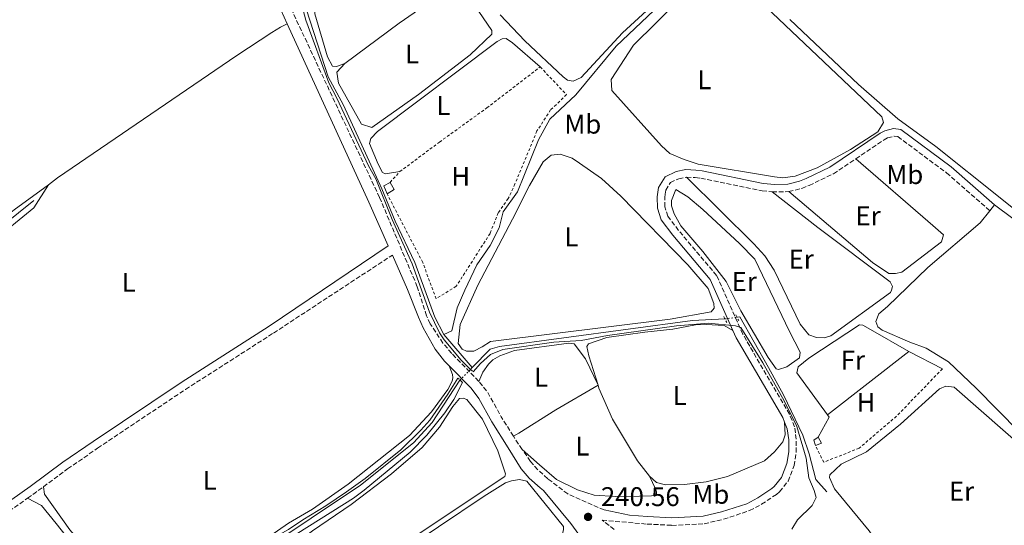
# Model space of a CAD drawing. Units: metres. Extents: x 629446 to 632941, y 4646342 to 4648717.
# Drawn here: x 630187 to 630552, y 4646530 to 4646717 of the extents above; entities that cross this region are included whole.
import ezdxf
from ezdxf.enums import TextEntityAlignment as Align

# ---------------------------------------------------------------- set-up
doc = ezdxf.new("R2010")
doc.units = ezdxf.units.M
doc.header["$MEASUREMENT"] = 0
for name, pattern in [('DGN Style 2', [1.7399219301090239, 1.043953158065414, -0.6959687720436097]), ('DGN Style 3', [2.435890702152634, 1.739921930109024, -0.6959687720436097]), ('DGN Style 5', [1.217945351076317, 0.5219765790327072, -0.6959687720436097])]:
    doc.linetypes.add(name, pattern=pattern)
for name, color, linetype, lineweight in [('Acequia sin especificar', 4, 'Continuous', 0), ('Acequia sin especificar no vista', 4, 'DGN Style 5', 0), ('Camino', 7, 'DGN Style 3', 0), ('Caseta-cabaña', 1, 'Continuous', 0), ('Cota de punto acotado terreno', 7, 'Continuous', 0), ('Curva de nivel intermedia', 30, 'Continuous', 0), ('Etiqueta de uso rústico', 92, 'Continuous', 0), ('Línea  de muro-pared o tapia', 1, 'Continuous', 13), ('Línea de cambio de uso (parcela vista)', 92, 'Continuous', 0), ('Margen derecho', 7, 'Continuous', 0), ('Pontón-alcantarilla (pasos de agua)', 1, 'DGN Style 2', 0), ('Punto acotado terreno (símbolo)', 7, 'Continuous', 0), ('Tela metálica o alambrada', 7, 'DGN Style 2', 0)]:
    doc.layers.add(name, color=color, linetype=linetype, lineweight=lineweight)
doc.styles.add('Style-Arial', font='arial.ttf')

# ---------------------------------------------------------------- blocks, each defined once
blk = doc.blocks.new('5PATER')
at = {"layer": 'Punto acotado terreno (símbolo)', "linetype": 'Continuous', "lineweight": 0}
h = blk.add_hatch(color=51, dxfattribs=at)
edge = h.paths.add_edge_path()
edge.add_ellipse((0, 0), major_axis=(-0.1095731443231308, -0.1110710700762829), ratio=0.9994222409660317, start_angle=0, end_angle=360)

msp = doc.modelspace()

# ---------------------------------------------------------------- linework, layer by layer
at = {"layer": 'Acequia sin especificar', "color": 4, "linetype": 'Continuous', "lineweight": 0, "elevation": 239.7299999999959, "flags": 128}
for points in [[(630354.79, 4646588.180000001), (630361.4199999999, 4646594.970000001), (630364.9100000003, 4646596), (630436.3300000001, 4646605.65), (630448.4000000004, 4646606.199999999)], [(630354.1699999999, 4646587.550000001), (630354.79, 4646588.180000001)]]:
    msp.add_lwpolyline(points, dxfattribs=at)
at = {"layer": 'Acequia sin especificar', "color": 4, "linetype": 'Continuous', "lineweight": 0, "extrusion": (0.008874929925311336, -0.0103951332329022, 0.9999065840486756), "elevation": -42467.84101480024, "flags": 128}
msp.add_lwpolyline([(630317.3828328407, 4646410.010649998), (630327.8343738344, 4646397.769988624)], dxfattribs=at)
at = {"layer": 'Acequia sin especificar', "color": 4, "linetype": 'Continuous', "lineweight": 0}
for points in [[(630344.3399999999, 4646600.42, 239.9499999999971), (630341.0099999999, 4646606.890000001, 239.9499999999971), (630333.54, 4646627.08, 239.9499999999971), (630326.2800000003, 4646642.470000001, 239.9499999999971), (630321.4400000004, 4646654.4, 239.9499999999971), (630307.1500000004, 4646685.4, 239.8000000000029), (630301.4900000002, 4646695.890000001, 239.8800000000047), (630293.5, 4646720.720000001, 239.8800000000047), (630300.5499999998, 4646734.220000001, 239.8000000000029), (630306.8099999997, 4646744.619999999, 239.5800000000018), (630315.4800000006, 4646755.82, 239.2200000000012), (630317.7000000002, 4646759.350000001, 239.2200000000012), (630318.4400000004, 4646762.41, 239.2200000000012), (630318.6299999999, 4646771.880000001, 237.5299999999988), (630318.8099999997, 4646778.310000001, 238.3800000000047), (630319.5800000001, 4646786.17, 237.5299999999988), (630319.3600000005, 4646789.810000001, 237.5299999999988), (630316.5999999996, 4646794.550000001, 237.5299999999988), (630297.0599999997, 4646820.49, 237.5299999999988), (630270.4299999997, 4646858.789999999, 237.5299999999988)], [(630344.3399999999, 4646600.42, 239.9499999999971), (630347.3099999997, 4646601.869999999, 239.9499999999971), (630349.2999999998, 4646610.300000001, 239.5800000000018), (630352.0599999997, 4646616.83, 239.4400000000023), (630356.5700000003, 4646626.26, 239.2899999999936), (630361.5199999996, 4646633.380000001, 239.0800000000018), (630364.8399999999, 4646639.949999999, 239.0800000000018), (630366.2599999999, 4646645.850000001, 238.929999999993), (630371.5800000001, 4646653.310000001, 238.8600000000006), (630379.3799999999, 4646672.5, 238.7899999999936), (630383.5499999998, 4646680.180000001, 238.570000000007), (630393.1299999999, 4646689.17, 238.3300000000018), (630408.1500000004, 4646707.289999999, 237.9199999999983), (630426.7599999999, 4646724.980000001, 237.7700000000041), (630440.1100000005, 4646736.100000001, 237.6999999999971), (630456.1699999999, 4646745.140000001, 237.6300000000047), (630464.0199999996, 4646748.279999999, 237.5500000000029), (630482.0800000001, 4646752.67, 237.4799999999959), (630507.7699999996, 4646763.730000001, 237.4799999999959), (630524.1699999999, 4646775.140000001, 237.5500000000029), (630544.1299999999, 4646786.890000001, 237.5500000000029), (630550.9400000004, 4646789.17, 237.8600000000006)], [(630041.7100000001, 4646604.34, 240.0899999999965), (630055.4299999997, 4646598.930000001, 240.0899999999965), (630088.7300000006, 4646582.529999999, 240.0899999999965), (630102.6600000003, 4646572.949999999, 240.0899999999965), (630157.8200000003, 4646622.230000001, 240.0200000000041), (630192.5800000001, 4646650.029999999, 240.0200000000041)], [(630452.8600000005, 4646606.83, 239.6699999999983), (630453.8399999999, 4646606.980000001, 239.6600000000035), (630464.5599999997, 4646588.289999999, 239.6600000000035), (630470.0099999999, 4646578.100000001, 239.6600000000035), (630477.2599999999, 4646563.119999999, 239.6600000000035), (630479.5199999996, 4646556.279999999, 239.5800000000018), (630481.9900000002, 4646546.800000001, 239.5800000000018), (630486.1100000005, 4646542.189999999, 239.5099999999948)], [(630126.4199999999, 4646352.060000001, 240.1699999999983), (630126.7599999999, 4646352.779999999, 240.1699999999983), (630126.6100000005, 4646355.230000001, 240.1699999999983), (630125.2699999996, 4646358.300000001, 240.1699999999983), (630119.8700000001, 4646366.09, 240.1699999999983), (630120.6399999997, 4646373.850000001, 240.1699999999983), (630120.4800000006, 4646396.630000001, 240.1699999999983), (630121.1799999997, 4646399.220000001, 240.1699999999983), (630126.9400000004, 4646407.539999999, 240.1699999999983), (630134.7599999999, 4646412.119999999, 240.0899999999965), (630141.0700000003, 4646417.880000001, 240.0899999999965), (630148.0099999999, 4646423.25, 240.0200000000041), (630158.1299999999, 4646430.180000001, 239.9499999999971), (630164.25, 4646434.930000001, 239.9499999999971), (630186.2400000002, 4646455.390000001, 239.8800000000047), (630194.8099999997, 4646460.52, 239.8000000000029), (630224.2699999996, 4646480.359999999, 239.7299999999959), (630252.4199999999, 4646497.24, 239.7299999999959), (630267.6500000004, 4646508.710000001, 239.7299999999959), (630276.9299999997, 4646520.230000001, 239.7299999999959), (630313.4900000002, 4646544.680000001, 239.7299999999959), (630333.0499999998, 4646560.32, 239.7299999999959), (630340.0099999999, 4646567.850000001, 239.7299999999959), (630350.29, 4646583.52, 239.7299999999959)]]:
    msp.add_polyline3d(points, dxfattribs=at)
at = {"layer": 'Acequia sin especificar no vista', "color": 4, "linetype": 'DGN Style 5', "lineweight": 0, "extrusion": (0.01318856798716279, 0.001862959157393417, 0.9999112915942224), "elevation": 17210.85789082291, "flags": 128}
msp.add_lwpolyline([(630390.406154831, 4646582.200134856), (630394.8665582458, 4646582.83013595)], dxfattribs=at)
at = {"layer": 'Acequia sin especificar no vista', "color": 4, "linetype": 'DGN Style 5', "lineweight": 0, "elevation": 239.7299999999959, "flags": 128}
msp.add_lwpolyline([(630350.29, 4646583.52), (630354.1699999999, 4646587.550000001)], dxfattribs=at)
at = {"layer": 'Camino', "color": 7, "linetype": 'DGN Style 3', "lineweight": 0, "extrusion": (0.03399659933499002, 0.2618997367877751, 0.9644961166869209), "elevation": 1238620.39876113, "flags": 128}
msp.add_lwpolyline([(-27067.44554226229, -4522605.565567958), (-27068.34835246194, -4522605.603432829), (-27073.52802095831, -4522606.436459996)], dxfattribs=at)
at = {"layer": 'Camino', "color": 7, "linetype": 'DGN Style 3', "lineweight": 0, "elevation": 240.6900000000024, "flags": 128}
for points in [[(630370.0799999986, 4646562.79), (630365.609999998, 4646569.969999999), (630360.4299999991, 4646579.230000001), (630357.2699999987, 4646583.109999999)], [(630373.3500000007, 4646557.890000002), (630371.4299999984, 4646560.640000002), (630370.0799999986, 4646562.79)]]:
    msp.add_lwpolyline(points, dxfattribs=at)
at = {"layer": 'Camino', "color": 7, "linetype": 'DGN Style 3', "lineweight": 0, "extrusion": (-0.2226610197419194, 0.3144799973589437, 0.9227807982119086), "elevation": 1321147.091804484, "flags": 128}
msp.add_lwpolyline([(-3199336.986919447, -3163271.345504565), (-3199340.344180234, -3163271.345504565), (-3199344.205661609, -3163271.423360856)], dxfattribs=at)
at = {"layer": 'Camino', "color": 7, "linetype": 'DGN Style 3', "lineweight": 0}
for points in [[(630357.2699999987, 4646583.109999999, 240.6900000000024), (630347.2300000003, 4646593.480000001, 240.5500000000031), (630344.0000000005, 4646597.280000003, 240.5299999999988), (630339.2499999985, 4646604.460000004, 240.6000000000057), (630337.9299999997, 4646607.390000001, 240.6199999999955), (630334.4899999977, 4646618.160000003, 240.6199999999955), (630320.5399999978, 4646651.210000001, 240.6199999999955), (630286.0199999999, 4646724.920000004, 240.9400000000024)], [(630496.8099999987, 4646665.539999999, 237.4400000000024), (630507.3500000021, 4646672.580000003, 237.3899999999994), (630508.5900000003, 4646673.29, 237.3500000000059), (630510.9699999986, 4646673.880000001, 237.2799999999989), (630512.379999999, 4646673.730000001, 237.2100000000065), (630530.39, 4646660.320000002, 237.1900000000024), (630546.4099999996, 4646646.280000002, 237.3500000000059)], [(630472.0000000005, 4646653.359999999, 237.6399999999994), (630476.8399999996, 4646654.580000003, 237.4700000000013), (630479.5500000009, 4646655.65, 237.429999999993), (630488.5499999997, 4646660.010000004, 237.4900000000053), (630496.8099999987, 4646665.539999999, 237.4400000000024)], [(630407.4100000004, 4646528.260000003, 240.5500000000031), (630402.9200000021, 4646531.680000001, 240.5500000000031), (630419.5599999985, 4646530.239999998, 240.5500000000031), (630428.7699999998, 4646529.780000003, 240.3999999999942), (630440.699999999, 4646530.350000002, 240.2299999999959), (630447.8700000016, 4646532.04, 240.1199999999953), (630457.5299999998, 4646535.230000002, 240.1100000000005), (630461.9499999988, 4646537.559999999, 240.1100000000005), (630467.4400000006, 4646541.250000002, 240.1100000000005), (630468.6200000008, 4646542.230000001, 240.1100000000005), (630471.73, 4646546.13, 240.179999999993), (630474.0199999987, 4646551.88, 240.179999999993), (630474.7899999977, 4646556.820000002, 240.2499999999999), (630474.780000001, 4646561.680000001, 240.2499999999999), (630474.1599999996, 4646566.29, 240.2499999999999), (630472.260000002, 4646570.930000001, 240.2499999999999), (630455.0100000007, 4646600.54, 240.2499999999999), (630445.3000000013, 4646622.280000002, 239.9799999999959), (630431.2300000007, 4646639.020000001, 239.6000000000058), (630427.2600000009, 4646644.230000001, 239.4600000000063), (630426.1900000004, 4646647.760000003, 239.3099999999977), (630426.0799999987, 4646651.220000001, 239.2400000000053), (630426.2699999987, 4646652.399999999, 239.179999999993), (630426.4999999988, 4646653.930000002, 239.0899999999965), (630428.1700000007, 4646656.710000002, 239.0200000000041), (630431.260000002, 4646658.120000003, 238.800000000003), (630434.1599999988, 4646658.739999999, 238.6600000000036)], [(630434.1599999988, 4646658.739999999, 238.6600000000036), (630437.3500000006, 4646658.59, 238.3699999999953), (630439.4699999974, 4646658.320000002, 238.1499999999941), (630462.1799999991, 4646653.649999999, 237.8899999999995), (630465.8599999981, 4646653.31, 237.8699999999953)], [(630196.1099999998, 4646544.080000004, 240.6100000000006), (630205.0799999973, 4646550.690000003, 240.5200000000042), (630216.1900000006, 4646558.34, 240.4600000000063), (630248.7100000003, 4646580.120000001, 240.4199999999983), (630281.3199999994, 4646601.010000002, 240.5000000000001), (630325.3599999992, 4646629.890000002, 240.6199999999955)], [(630403.6599999998, 4646535.460000004, 240.5500000000031), (630390.1799999994, 4646541.420000004, 240.5500000000031), (630382.8099999977, 4646547.059999999, 240.5500000000031), (630379.0799999973, 4646550.390000002, 240.6300000000047), (630376.4299999987, 4646553.460000002, 240.6900000000024), (630373.3500000007, 4646557.890000002, 240.6900000000024)], [(630109.1799999991, 4646485.050000003, 240.5000000000001), (630116.0599999991, 4646490.420000004, 240.5000000000001), (630120.1799999984, 4646493.250000001, 240.5200000000042), (630169.4599999997, 4646525.109999999, 240.6300000000047), (630190.2600000004, 4646539.850000002, 240.6399999999995)]]:
    msp.add_polyline3d(points, dxfattribs=at)
at = {"layer": 'Caseta-cabaña', "color": 1, "linetype": 'Continuous', "lineweight": 0, "elevation": 241.4400000000023, "flags": 128}
msp.add_lwpolyline([(630325.9000000004, 4646654.119999999), (630323.3300000001, 4646652.560000001), (630322.1500000004, 4646655.529999999), (630324.4199999999, 4646656.789999999), (630325.9000000004, 4646654.119999999)], close=True, dxfattribs=at)
for points in [[(630323.3300000001, 4646652.560000001), (630322.1500000004, 4646655.529999999), (630324.4199999999, 4646656.789999999)], [(630324.4199999999, 4646656.789999999), (630325.9000000004, 4646654.119999999), (630323.3300000001, 4646652.560000001)]]:
    msp.add_lwpolyline(points, dxfattribs=at)
at = {"layer": 'Caseta-cabaña', "color": 1, "linetype": 'Continuous', "lineweight": 0, "extrusion": (0.07886930540506586, 0.02472023008601271, 0.9965784178324438), "elevation": 164829.6112762662, "flags": 128}
msp.add_lwpolyline([(4245300.505674875, -1984508.960481208), (4245302.612093638, -1984508.960481207), (4245303.166541794, -1984510.775305509)], dxfattribs=at)
at = {"layer": 'Caseta-cabaña', "color": 1, "linetype": 'Continuous', "lineweight": 0, "extrusion": (-0.0224500138493116, 0.05539296894264386, 0.9982122098381111), "elevation": 243472.7083056906, "flags": 128}
msp.add_lwpolyline([(-2329614.292412903, -4062224.647013353), (-2329614.722976666, -4062222.137368986), (-2329612.273629815, -4062222.137368987)], dxfattribs=at)
at = {"layer": 'Caseta-cabaña', "color": 1, "linetype": 'Continuous', "lineweight": 0}
msp.add_polyline3d([(630484.1699999999, 4646560.24, 240.75), (630481.9000000004, 4646559.32, 240.75), (630481.2699999996, 4646561.33, 240.75), (630482.8300000001, 4646562.4, 240.6000000000058)], close=True, dxfattribs=at)
at = {"layer": 'Curva de nivel intermedia', "color": 30, "linetype": 'Continuous', "lineweight": 0, "elevation": 240, "flags": 128}
for points in [[(630292.2000000002, 4646720.52), (630293.2300000007, 4646716.839999998), (630301.74, 4646693.689999999), (630304.7400000019, 4646688), (630316.4699999997, 4646662.939999999), (630319.1000000006, 4646658.130000001), (630325.2600000007, 4646643.100000001), (630332.6400000014, 4646626.589999998), (630339.0300000017, 4646608.73), (630342.730000001, 4646601.069999999), (630344.5100000001, 4646598.539999999), (630350.7400000019, 4646590.990000002), (630353.5899999995, 4646588.09)], [(630355.1299999994, 4646586.659999999), (630357.8499999996, 4646589.699999999), (630361.5500000013, 4646593.060000001), (630366.2200000006, 4646594.92), (630385.0099999994, 4646597.58), (630395.1200000013, 4646598.289999999), (630404.9500000017, 4646600.140000001), (630430.4100000004, 4646603.699999998), (630442.3300000007, 4646604.61), (630452.2700000005, 4646603.720000001), (630454.3100000012, 4646603.01), (630462.4600000007, 4646589.999999999), (630470.3100000005, 4646575.869999997), (630474.990000001, 4646566.429999999), (630478.4800000002, 4646554.609999998), (630479.4000000011, 4646547.359999998), (630481.4000000015, 4646542.680000001), (630482.1000000011, 4646540.109999999), (630480.6399999994, 4646537.109999999), (630475.2900000005, 4646531.81), (630473.2000000007, 4646528.390000001)], [(630182.8000000014, 4646450.3), (630190.0200000012, 4646455.930000001), (630228.6200000005, 4646480.75), (630251.1500000011, 4646494.55), (630261.640000001, 4646501.65), (630266.3600000015, 4646504.939999999), (630270.0499999997, 4646508.32), (630275.0000000005, 4646514.74), (630278.9400000012, 4646519.189999998), (630285.9300000005, 4646524.119999999), (630310.8500000006, 4646539.859999998), (630314.8800000006, 4646542.81), (630331.8500000001, 4646556.869999998), (630338.0700000006, 4646563.119999998), (630344.6399999999, 4646571.5), (630347.9800000014, 4646576.42), (630351.1799999999, 4646582.649999999)], [(630349.5000000013, 4646584.31), (630345.8500000013, 4646578.329999999), (630339.1500000001, 4646568.720000001), (630335.850000001, 4646564.970000002), (630328.4700000006, 4646557.710000001), (630315.1900000012, 4646547.15), (630308.3400000005, 4646542.179999999), (630300.6500000014, 4646536.96), (630292.1300000009, 4646531.81), (630286.8500000014, 4646528.210000002), (630281.5300000017, 4646525.289999999), (630277.5900000011, 4646522.469999999), (630266.3900000006, 4646509.190000001), (630252.3300000012, 4646498.850000001), (630243.1900000017, 4646492.529999999), (630225.1400000004, 4646481.769999999), (630201.53, 4646465.66), (630185.1100000005, 4646455.310000001)]]:
    msp.add_lwpolyline(points, dxfattribs=at)
at = {"layer": 'Línea  de muro-pared o tapia', "color": 1, "linetype": 'Continuous', "lineweight": 13, "extrusion": (0.008895803951544726, 0.006914693944435344, 0.999936523825243), "elevation": 37978.15143629159, "flags": 128}
msp.add_lwpolyline([(630459.2175559812, 4646419.15363575), (630489.350189014, 4646442.57419566)], dxfattribs=at)
at = {"layer": 'Línea  de muro-pared o tapia', "color": 1, "linetype": 'Continuous', "lineweight": 13, "extrusion": (-0.004460124279591574, 0.002285679135645187, 0.9999874414022907), "elevation": 8047.87854102699, "flags": 128}
msp.add_lwpolyline([(630511.2265311924, 4646587.842799851), (630523.6567197683, 4646581.472783213)], dxfattribs=at)
at = {"layer": 'Línea  de muro-pared o tapia', "color": 1, "linetype": 'Continuous', "lineweight": 13, "extrusion": (-0.08061972678689296, 0.1210134941275749, 0.9893716156691793), "elevation": 511705.4410181131, "flags": 128}
msp.add_lwpolyline([(-3100916.821211872, -3480017.701602198), (-3100924.42488883, -3480021.690348457), (-3100924.299754611, -3480022.721920765)], dxfattribs=at)
at = {"layer": 'Línea de cambio de uso (parcela vista)', "color": 92, "linetype": 'Continuous', "lineweight": 0, "elevation": 239.7700000000041, "flags": 128}
msp.add_lwpolyline([(630307.7400000002, 4646700.800000001), (630327.8200000003, 4646715.730000001), (630347.6799999997, 4646729.52)], dxfattribs=at)
at = {"layer": 'Línea de cambio de uso (parcela vista)', "color": 92, "linetype": 'Continuous', "lineweight": 0, "extrusion": (-0.01119476993783507, -0.01394548484660704, 0.9998400875032128), "elevation": -71621.29522759627, "flags": 128}
msp.add_lwpolyline([(630509.5469092139, 4646099.286954517), (630511.2973593245, 4646101.46716653)], dxfattribs=at)
at = {"layer": 'Línea de cambio de uso (parcela vista)', "color": 92, "linetype": 'Continuous', "lineweight": 0, "extrusion": (-0.03457719974597829, 0.05426255560353914, 0.9979278492541931), "elevation": 230567.0568734051, "flags": 128}
msp.add_lwpolyline([(-3028718.479404376, -3572278.334378412), (-3028750.155609963, -3572281.753559537), (-3028791.898999866, -3572285.172740661)], dxfattribs=at)
at = {"layer": 'Línea de cambio de uso (parcela vista)', "color": 92, "linetype": 'Continuous', "lineweight": 0}
for points in [[(630307.7400000002, 4646700.800000001, 239.6999999999971), (630304.6200000001, 4646699.76, 239.7700000000041), (630303.0599999997, 4646699.880000001, 239.9100000000035), (630301.2400000002, 4646703.26, 239.9100000000035), (630296.5199999996, 4646719.24, 239.9900000000052), (630296.5499999998, 4646720.350000001, 239.9900000000052), (630306.3245999999, 4646736.2269, 239.8191999999981)], [(630469.8600000005, 4646658.529999999, 237.429999999993), (630466.7400000002, 4646658.789999999, 237.2100000000064), (630438.4800000006, 4646663.49, 237.429999999993), (630433.25, 4646665.24, 237.5), (630428.0099999999, 4646667.52, 237.6499999999942), (630424.9299999997, 4646670.350000001, 237.6499999999942), (630406.4699999997, 4646690.810000001, 237.6499999999942), (630406.29, 4646694.859999999, 237.5800000000018), (630414.4800000006, 4646707.58, 237.429999999993), (630431.2699999996, 4646724.09, 237.3600000000006), (630443.0199999996, 4646733.390000001, 237.2100000000064), (630446.29, 4646734.609999999, 237.1399999999994), (630449.4100000003, 4646734.310000001, 237.1399999999994), (630456.3899999997, 4646728.720000001, 237.1399999999994), (630506.4500000002, 4646681.050000001, 237.3600000000006), (630507.0800000001, 4646678.970000001, 237.3600000000006), (630504.9600000001, 4646675.480000001, 237.3600000000006), (630494.9199999999, 4646668.960000001, 237.3600000000006), (630482.5300000003, 4646662.15, 237.429999999993), (630474.3200000003, 4646659.119999999, 237.429999999993), (630469.8600000005, 4646658.529999999, 237.429999999993)], [(630347.6799999997, 4646729.52, 239.7700000000041), (630349.7300000006, 4646729.25, 239.7700000000041), (630352.5099999999, 4646727.24, 239.7700000000041), (630362.0999999996, 4646713, 239.7700000000041), (630362.1399999997, 4646711.619999999, 239.7700000000041), (630354.0300000003, 4646704.060000001, 239.7700000000041), (630334.9500000002, 4646689.310000001, 239.6199999999953), (630317.6200000001, 4646677.15, 239.6999999999971), (630313.8300000001, 4646678.350000001, 239.8399999999965), (630305.3499999996, 4646693.52, 239.9199999999983), (630304.6900000004, 4646697.609999999, 239.8399999999965), (630307.7400000002, 4646700.800000001, 239.7700000000041)], [(630365.1299999999, 4646718.779999999, 237.7100000000064), (630374.3300000001, 4646709.220000001, 237.570000000007), (630388.4900000002, 4646695.930000001, 237.5), (630390.0499999998, 4646694.699999999, 237.5), (630392.1699999999, 4646694.33, 237.5), (630395.1399999997, 4646695.66, 237.4199999999983), (630410.4400000004, 4646712.199999999, 237.4199999999983), (630428.1100000005, 4646728.51, 237.4199999999983)], [(630657.3848000001, 4646572.203500001, 236.7100000000064), (630652.0300000003, 4646575.970000001, 236.7100000000064), (630645.8700000001, 4646579.550000001, 236.7100000000064), (630640.4199999999, 4646581.529999999, 236.7799999999988), (630636.0800000001, 4646583.77, 236.8500000000058), (630600.29, 4646616.59, 236.8500000000058), (630585.5899999999, 4646627.720000001, 236.8500000000058), (630570.6399999997, 4646637.07, 236.8500000000058), (630559.1399999997, 4646643.850000001, 237.070000000007), (630550.2300000006, 4646651.01, 237.0500000000029), (630526.4600000001, 4646670.130000001, 237), (630512.4299999997, 4646680.300000001, 237), (630497.8200000003, 4646693.029999999, 237), (630472.3799999999, 4646717.109999999, 237.070000000007)], [(630197.9699999997, 4646655.939999999, 240.2100000000064), (630201.3799999999, 4646658.439999999, 240.2400000000052), (630267.7199999997, 4646703.82, 240.4600000000064), (630280.6100000005, 4646712.33, 240), (630283.8799999999, 4646714.279999999, 240.2400000000052), (630286.3300000001, 4646715.529999999, 240.9100000000035)], [(630328.0300000003, 4646660.76, 239.6300000000047), (630322.79, 4646659.91, 239.7700000000041), (630321.5999999996, 4646660.470000001, 239.7700000000041), (630319.9699999997, 4646663.52, 239.7700000000041), (630316.8300000001, 4646671.210000001, 239.7700000000041), (630317.2800000003, 4646673.029999999, 239.6999999999971), (630319.7300000006, 4646675.59, 239.6300000000047), (630364.0300000003, 4646709.02, 239.5500000000029), (630365.8899999997, 4646709.91, 239.5500000000029), (630367.4500000002, 4646710.02, 239.5500000000029), (630369.79, 4646708.49, 239.4799999999959), (630379.9900000002, 4646699.560000001, 239.4100000000035)], [(630352.75, 4646594.26, 239.929999999993), (630351.1100000005, 4646595.039999999, 239.929999999993), (630349.6299999999, 4646597.08, 239.929999999993), (630350.3899999997, 4646604.140000001, 239.6399999999994), (630356.8799999999, 4646618.730000001, 239.429999999993), (630369.7699999996, 4646643.189999999, 239.5), (630376, 4646655.619999999, 239.6399999999994), (630381.0999999996, 4646664.34, 239.6399999999994), (630384.0800000001, 4646666.9, 239.6399999999994), (630387.3499999996, 4646667.230000001, 239.6399999999994), (630391.7999999998, 4646665.77, 239.6399999999994), (630394.5499999998, 4646663.91, 239.570000000007), (630402.75, 4646658.17, 239.6399999999994), (630409.9000000004, 4646651.699999999, 239.6399999999994), (630434.6399999997, 4646626.210000001, 239.6399999999994), (630442.1299999999, 4646617.470000001, 239.7200000000012), (630444.2300000006, 4646611.930000001, 239.7200000000012), (630444.3399999999, 4646610.180000001, 239.7200000000012), (630443.2999999998, 4646608.810000001, 239.7200000000012), (630428.0999999996, 4646606.119999999, 239.7200000000012), (630361.5599999997, 4646597.92, 239.7899999999936), (630358.5099999999, 4646595.84, 239.8600000000006), (630355.3899999997, 4646594.33, 239.929999999993), (630352.75, 4646594.26, 239.929999999993)], [(630496.8099999997, 4646665.539999999, 237.4400000000023), (630525.3300000001, 4646640.789999999, 237), (630529.2599999999, 4646637.4, 237), (630528.5899999999, 4646634.77, 237.2100000000064), (630513.8200000003, 4646623.57, 237.2100000000064), (630511.5199999996, 4646623.09, 237.2100000000064), (630509.0599999997, 4646623.100000001, 237.2100000000064), (630502.9800000006, 4646627.08, 237.2100000000064), (630472, 4646653.359999999, 237.6399999999994)], [(630465.8600000005, 4646653.310000001, 237.8699999999953), (630482.7400000002, 4646640.060000001, 237.7200000000012), (630509.5599999997, 4646619.99, 237.7200000000012), (630510.4100000003, 4646618.199999999, 237.7200000000012), (630510.0800000001, 4646616.869999999, 237.7899999999936), (630509.6699999999, 4646616.050000001, 237.7899999999936), (630487.54, 4646600, 238.0099999999948), (630485.1200000001, 4646599.230000001, 238.0099999999948), (630482.2599999999, 4646599.380000001, 238.0800000000018), (630479.4000000004, 4646600.32, 238.0800000000018), (630476.25, 4646604.26, 238.0800000000018), (630466.6299999999, 4646624.220000001, 237.8699999999953), (630463.1100000005, 4646629.619999999, 237.8699999999953), (630459.0700000003, 4646634.01, 237.8699999999953), (630434.1600000003, 4646658.74, 238.6600000000035)], [(630078.1200000001, 4646638.710000001, 240.4600000000064), (630077.3499999996, 4646636.859999999, 240.4600000000064), (630076.5300000003, 4646630.960000001, 240.4600000000064), (630074.4100000003, 4646627.609999999, 240.3800000000047), (630049.4100000003, 4646607.310000001, 240.3099999999977), (630049.0999999996, 4646606.16, 240.3099999999977), (630049.4900000002, 4646604.970000001, 240.3099999999977), (630058.3899999997, 4646600.359999999, 240.3099999999977), (630080.2199999997, 4646590.24, 240.4600000000064), (630102.75, 4646577.02, 240.3800000000047), (630138.6600000003, 4646608.220000001, 239.9499999999971), (630162.3300000001, 4646628.4, 240.0200000000041), (630185.29, 4646646.609999999, 240.0899999999965), (630197.9699999997, 4646655.939999999, 240.2100000000064)], [(630160.4699999997, 4646522.859999999, 240.6100000000006), (630157.7699999996, 4646523.25, 240.4199999999983), (630155.8600000005, 4646524.91, 240.4199999999983), (630134.7300000006, 4646549.289999999, 240.4199999999983), (630111.0499999998, 4646568.91, 240.3500000000058), (630109.0800000001, 4646571.529999999, 240.3500000000058), (630108.4800000006, 4646574.33, 240.3500000000058), (630109.7000000002, 4646576.720000001, 240.3500000000058), (630154.3799999999, 4646616.730000001, 240.3500000000058), (630176.8200000003, 4646634.470000001, 240.4199999999983), (630192.5199999996, 4646647.310000001, 240.2799999999988), (630197.9699999997, 4646655.939999999, 240.2100000000064)], [(630468.1699999999, 4646587.550000001, 239.1699999999983), (630467.3899999997, 4646587.699999999, 239.25), (630464.3899999997, 4646591.939999999, 239.320000000007), (630454.3099999997, 4646609.27, 239.5399999999936), (630448.8700000001, 4646620.050000001, 239.6100000000006), (630440.1600000003, 4646631.24, 239.320000000007), (630432.0800000001, 4646640.730000001, 239.320000000007), (630429.5599999997, 4646645.15, 239.1000000000058), (630428.5999999996, 4646648.16, 239.0299999999988), (630428.5999999996, 4646650.060000001, 239.0299999999988), (630430.25, 4646654.15, 238.6699999999983), (630434.6500000004, 4646651.430000001, 238.5200000000041), (630440.2000000002, 4646646.699999999, 238.5200000000041), (630453.7199999997, 4646634.189999999, 238.5200000000041), (630459.4299999997, 4646628.310000001, 238.5200000000041), (630472.2400000002, 4646601.550000001, 238.8099999999977), (630476.2000000002, 4646593.890000001, 238.8099999999977), (630476.0099999999, 4646591.84, 238.9600000000064), (630471.25, 4646588.430000001, 239.1699999999983), (630468.1699999999, 4646587.550000001, 239.1699999999983)], [(630548.1600000003, 4646648.460000001, 237.3500000000058), (630554.9100000003, 4646643.4, 237.2799999999988), (630567.0800000001, 4646635.279999999, 236.9900000000052), (630589.9000000004, 4646621.24, 236.9900000000052), (630607, 4646606.76, 236.9900000000052), (630618.2800000003, 4646596.230000001, 236.9900000000052), (630630.9199999999, 4646583.350000001, 236.7700000000041), (630633.7699999996, 4646579.560000001, 236.7700000000041), (630634.29, 4646576.180000001, 236.7700000000041), (630633.9100000003, 4646573.390000001, 236.7700000000041), (630631.6399999997, 4646569.16, 236.7700000000041), (630628.9576000003, 4646565.596799999, 236.7700000000041)], [(630616.2532000003, 4646556.748400001, 236.8055000000022), (630601.4400000004, 4646548.300000001, 236.9199999999983), (630596.8300000001, 4646544.26, 236.9199999999983), (630591.2400000002, 4646537.430000001, 237.2100000000064), (630577.4100000003, 4646547.75, 237.2100000000064), (630557.2300000006, 4646564.42, 237.4199999999983), (630541.3600000005, 4646580.57, 237.4199999999983), (630531.1900000004, 4646590.279999999, 237.570000000007), (630522.9199999999, 4646595.390000001, 237.5), (630516.7599999999, 4646597.57, 237.429999999993), (630506.6299999999, 4646602, 237.5), (630505.0300000003, 4646603.350000001, 237.5), (630504.2199999997, 4646605.279999999, 237.5), (630505.3399999999, 4646608.140000001, 237.3500000000058), (630508.5700000003, 4646610.77, 237.3500000000058), (630523.5, 4646625.300000001, 237.2799999999988), (630542.8399999999, 4646641.84, 237.2100000000064), (630546.4100000003, 4646646.279999999, 237.3000000000029)], [(630401.4000000004, 4646581.630000001, 240.3300000000018), (630398.0599999997, 4646592.51, 240.3300000000018), (630397.29, 4646596, 240.3300000000018), (630397.8899999997, 4646596.970000001, 240.3300000000018), (630404.7199999997, 4646599.300000001, 240.3300000000018), (630418.7699999996, 4646601.350000001, 240.3300000000018), (630429.1399999997, 4646602.449999999, 240.1100000000006), (630437.5, 4646604.029999999, 240.0399999999936), (630441.4000000004, 4646604.210000001, 240.0399999999936), (630448.04, 4646603.75, 240.0399999999936), (630451.3300000001, 4646601.930000001, 240.2200000000012)], [(630486.2999999998, 4646570.680000001, 238.7299999999959), (630474.9600000001, 4646586.300000001, 238.7299999999959), (630475.4800000006, 4646588.449999999, 238.5800000000018), (630479.4299999997, 4646591.680000001, 238.3699999999953), (630498.1699999999, 4646604.09, 238.1499999999942), (630499.4299999997, 4646603.859999999, 238), (630502.29, 4646602.34, 238), (630516.4299999997, 4646594.100000001, 238.1499999999942)], [(630357.2699999996, 4646583.109999999, 240.6900000000023), (630358.7999999998, 4646586.449999999, 240.6199999999953), (630360.8899999997, 4646589.42, 240.5500000000029), (630362.4500000002, 4646591.119999999, 240.3999999999942), (630365.0499999998, 4646592.600000001, 240.2599999999948), (630370.5199999996, 4646594.49, 240.2599999999948), (630390.6200000001, 4646597.279999999, 240.179999999993), (630392.5899999999, 4646597.050000001, 240.1100000000006), (630396.7800000003, 4646591.430000001, 240.1100000000006), (630401.4000000004, 4646581.630000001, 240.3300000000018)], [(630346.29, 4646588.9, 240.570000000007), (630347.5899999999, 4646585.66, 240.570000000007), (630347.6200000001, 4646584.439999999, 240.570000000007), (630347.4000000004, 4646583.210000001, 240.570000000007), (630345.8300000001, 4646580.060000001, 240.570000000007), (630339.7300000006, 4646571.82, 240.570000000007), (630331.6100000005, 4646563.029999999, 240.570000000007), (630308.9600000001, 4646545.060000001, 240.570000000007), (630295.7599999999, 4646535.83, 240.6399999999994), (630286.8300000001, 4646530.609999999, 240.6399999999994), (630279.8799999999, 4646525.789999999, 240.6399999999994), (630273.8899999997, 4646520.77, 240.3500000000058), (630262.0800000001, 4646509.25, 240.3500000000058), (630239.0199999996, 4646492.680000001, 240.570000000007), (630235.0499999998, 4646490.16, 240.6399999999994), (630228.7100000001, 4646500.130000001, 240.570000000007), (630222.4600000001, 4646510.83, 240.5), (630218.1699999999, 4646515.49, 240.5), (630214.7800000003, 4646517.880000001, 240.429999999993), (630205.9199999999, 4646528.060000001, 240.2799999999988), (630196.5, 4646541.289999999, 240.429999999993), (630196.1100000005, 4646544.08, 240.6100000000006)], [(630401.4000000004, 4646581.630000001, 240.3300000000018), (630385.7800000003, 4646572.59, 240.1100000000006), (630372.0999999996, 4646563.960000001, 240.179999999993), (630370.0800000001, 4646562.789999999, 240.6900000000023)], [(630420.4199999999, 4646548.01, 240.1100000000006), (630416.0499999998, 4646553.619999999, 240.1100000000006), (630406.75, 4646569.130000001, 240.1100000000006), (630401.7199999997, 4646580.58, 240.3300000000018), (630401.4000000004, 4646581.630000001, 240.3300000000018)], [(630522.0099999999, 4646494.51, 238.570000000007), (630512.2300000006, 4646511.5, 238.929999999993), (630501.7800000003, 4646527.75, 239), (630488.9900000002, 4646543.34, 239.0800000000018), (630487.0300000003, 4646547.539999999, 239.0800000000018), (630487.2199999997, 4646548.470000001, 239.0800000000018), (630491.4600000001, 4646552.4, 238.7899999999936), (630500.79, 4646557.060000001, 238.6399999999994), (630513.4000000004, 4646567.289999999, 238.5), (630527.8399999999, 4646580.300000001, 238.3500000000058), (630530.1799999997, 4646581.380000001, 238.2799999999988), (630533.2300000006, 4646580.930000001, 238.1300000000047), (630580.2599999999, 4646539.720000001, 238.1300000000047)], [(630166.04, 4646403.800000001, 240.429999999993), (630203.3700000001, 4646432.42, 240.429999999993), (630240.4699999997, 4646460.449999999, 240.5), (630290.0800000001, 4646496.600000001, 240.5), (630366.9100000003, 4646547.880000001, 240.5), (630367.1399999997, 4646548.810000001, 240.5), (630364.3300000001, 4646557.359999999, 240.5), (630358.6699999999, 4646569.140000001, 240.5), (630352.8099999997, 4646576.430000001, 240.5), (630351.4400000004, 4646576.92, 240.5)], [(630351.4400000004, 4646576.92, 240.5), (630350.1699999999, 4646576.699999999, 240.5), (630347.6799999997, 4646573.800000001, 240.5), (630342.7199999997, 4646566.16, 240.5), (630336.25, 4646558.560000001, 240.5), (630325.0099999999, 4646548.84, 240.5), (630310.0300000003, 4646537.480000001, 240.3500000000058), (630295.75, 4646527.74, 240.3500000000058), (630284.5, 4646519.230000001, 240.3500000000058), (630275.8300000001, 4646512.350000001, 240.3500000000058), (630265.4400000004, 4646502.15, 240.3500000000058), (630259.1100000005, 4646497.630000001, 240.3500000000058), (630250.5300000003, 4646491.680000001, 240.3500000000058), (630228.4000000004, 4646478.060000001, 240.429999999993), (630204.5700000003, 4646462.16, 240.429999999993), (630192.4199999999, 4646453.619999999, 240.429999999993), (630182.25, 4646445.730000001, 240.429999999993)], [(630470.4699999997, 4646567.930000001, 240.25), (630470.6299999999, 4646563.300000001, 239.9600000000064), (630469.7800000003, 4646560.699999999, 239.9600000000064), (630466.7199999997, 4646556.99, 239.9600000000064), (630462.9699999997, 4646553.65, 239.8899999999994), (630449.29, 4646547.810000001, 239.8899999999994), (630441.4400000004, 4646545.890000001, 239.9600000000064), (630433.4600000001, 4646544.859999999, 240.1100000000006), (630426.3600000005, 4646544.730000001, 240.1100000000006), (630423.0599999997, 4646545.699999999, 240.1100000000006), (630420.4199999999, 4646548.01, 240.1100000000006)], [(630420.4199999999, 4646548.01, 240.1100000000006), (630422.6799999997, 4646543.25, 240.1100000000006), (630423.0099999999, 4646542.210000001, 240.1100000000006), (630423.0099999999, 4646541.390000001, 240.179999999993), (630421.1500000004, 4646540.76, 240.25), (630416.7699999996, 4646540.550000001, 240.25), (630407.9699999997, 4646540.449999999, 240.25), (630400.0199999996, 4646540.91, 240.179999999993), (630393.7800000003, 4646542.890000001, 240.179999999993), (630386.0599999997, 4646546.800000001, 240.179999999993), (630379.7199999997, 4646552.16, 240.25), (630373.3499999996, 4646557.890000001, 240.6900000000023)], [(630129.0899999999, 4646352.109999999, 240.6399999999994), (630128.9900000002, 4646352.33, 240.6399999999994), (630126.8399999999, 4646358.859999999, 240.6399999999994), (630122.3099999997, 4646365.050000001, 240.6399999999994), (630122.4500000002, 4646367.119999999, 240.6399999999994), (630124.3200000003, 4646368.699999999, 240.6399999999994), (630132.8700000001, 4646374.460000001, 240.570000000007), (630166.8700000001, 4646401.52, 240.570000000007), (630196.9299999997, 4646424.890000001, 240.5), (630235.29, 4646453.529999999, 240.2100000000064), (630278.2800000003, 4646485.57, 240.429999999993), (630291.7000000002, 4646495.100000001, 240.429999999993), (630359.2800000003, 4646540.619999999, 240.2799999999988), (630367.1600000003, 4646545.470000001, 240.2799999999988), (630369.4299999997, 4646546.32, 240.2799999999988), (630372.3300000001, 4646546.800000001, 240.2799999999988), (630375.0800000001, 4646546.16, 240.2799999999988), (630388.6399999997, 4646529.350000001, 240.2799999999988), (630388.6799999997, 4646528.119999999, 240.2799999999988), (630388.2300000006, 4646526.75, 240.2799999999988), (630284.0800000001, 4646453.550000001, 240.929999999993), (630219.3799999999, 4646408.59, 240.6399999999994), (630183.3099999997, 4646379.689999999, 240.6399999999994), (630151.3600000005, 4646352.52, 240.6399999999994)], [(630190.2599999999, 4646539.850000001, 240.6399999999994), (630195.3600000005, 4646537.180000001, 240.6399999999994), (630200.7699999996, 4646530.460000001, 240.570000000007), (630213.75, 4646513.99, 240.4199999999983), (630222.1900000004, 4646502.550000001, 240.4199999999983), (630230.8300000001, 4646489.59, 240.4900000000052), (630231.3399999999, 4646488.430000001, 240.4900000000052), (630211.5999999996, 4646475.859999999, 240.3500000000058), (630187.5499999998, 4646459.890000001, 240.3500000000058), (630179.3600000005, 4646453.380000001, 240.3500000000058), (630158.0899999999, 4646433.550000001, 240.3500000000058), (630143.8799999999, 4646423.880000001, 240.3500000000058), (630133.5300000003, 4646415.880000001, 240.3500000000058), (630129.4800000006, 4646413.25, 240.3500000000058), (630127.29, 4646413.279999999, 240.3500000000058), (630126.7599999999, 4646415.41, 240.3500000000058), (630129.2000000002, 4646423.140000001, 240.3500000000058), (630134.04, 4646432.74, 240.3500000000058), (630138.5899999999, 4646442.9, 240.3500000000058), (630138.5899999999, 4646448.689999999, 240.3500000000058), (630135.9299999997, 4646453.300000001, 240.3500000000058), (630119.6699999999, 4646471.779999999, 240.3500000000058), (630109.1799999997, 4646485.050000001, 240.5)]]:
    msp.add_polyline3d(points, dxfattribs=at)
at = {"layer": 'Margen derecho', "color": 7, "linetype": 'Continuous', "lineweight": 0}
for points in [[(630251.1900000013, 4646782.309999999, 241.0800000000018), (630268.0399999979, 4646750.750000001, 241.2100000000063), (630282.9600000001, 4646722.910000001, 240.9400000000024), (630286.3299999986, 4646715.530000003, 240.9100000000035)], [(630160.4699999976, 4646522.86, 240.6100000000006), (630167.7800000011, 4646527.59, 240.6300000000047), (630191.2500000005, 4646544.210000001, 240.6399999999995), (630203.3399999985, 4646553.13, 240.5200000000042), (630214.510000002, 4646560.81, 240.4600000000063), (630247.0699999996, 4646582.620000003, 240.4199999999983), (630279.7100000001, 4646603.530000002, 240.5000000000001), (630323.7699999999, 4646633.27, 240.6199999999955), (630316.519999999, 4646649.420000004, 240.6199999999955), (630286.3299999986, 4646715.530000003, 240.9100000000035)], [(630451.3299999973, 4646601.930000001, 240.2200000000012), (630449.3400000001, 4646606.370000001, 240.1600000000035), (630442.9099999995, 4646620.780000002, 239.9799999999959), (630429.0500000014, 4646637.280000002, 239.6000000000058), (630424.7399999975, 4646642.940000001, 239.4600000000063), (630423.4099999998, 4646647.300000002, 239.3099999999977), (630423.2899999992, 4646651.38, 239.2400000000053), (630423.8199999989, 4646654.890000001, 239.0899999999965), (630426.2300000006, 4646658.890000002, 239.0200000000041), (630430.3700000001, 4646660.780000002, 238.800000000003), (630433.9299999987, 4646661.550000001, 238.6600000000036), (630437.5899999999, 4646661.370000003, 238.3699999999953), (630439.9200000011, 4646661.080000003, 238.1499999999941), (630462.5900000003, 4646656.420000002, 237.8899999999995), (630466.8599999995, 4646656.020000001, 237.8600000000007), (630471.6200000005, 4646656.149999999, 237.6399999999994), (630475.979999999, 4646657.239999999, 237.4700000000013), (630478.420000002, 4646658.210000002, 237.429999999993), (630487.1599999995, 4646662.440000003, 237.4900000000053), (630505.8799999991, 4646674.960000002, 237.3899999999994), (630507.5399999976, 4646675.899999999, 237.3500000000059), (630510.7699999996, 4646676.699999999, 237.2799999999989), (630513.4299999995, 4646676.420000002, 237.2100000000065), (630532.1499999991, 4646662.500000001, 237.1900000000024), (630548.1599999998, 4646648.460000002, 237.3500000000059)], [(630346.2899999993, 4646588.899999999, 240.570000000007), (630344.6299999986, 4646590.600000002, 240.5500000000031), (630341.0700000002, 4646595.030000002, 240.5299999999988), (630336.6199999999, 4646602.88, 240.6000000000057), (630334.9200000013, 4646606.82, 240.6199999999955), (630330.850000001, 4646617.149999999, 240.6199999999955), (630325.3599999992, 4646629.890000002, 240.6199999999955)], [(630470.4699999993, 4646567.930000001, 240.2499999999999), (630469.7499999995, 4646569.690000002, 240.2499999999999), (630452.5199999987, 4646599.260000004, 240.2499999999999), (630451.3299999973, 4646601.930000001, 240.2200000000012)], [(630346.2899999993, 4646588.899999999, 240.570000000007), (630354.489999998, 4646580.52, 240.6900000000024), (630357.3400000001, 4646576.760000002, 240.6900000000024), (630362.0799999987, 4646568.140000001, 240.6900000000024), (630368.1600000006, 4646558.430000001, 240.6900000000024), (630372.9499999983, 4646550.750000001, 240.6900000000024), (630375.9300000002, 4646547.300000002, 240.6300000000047), (630380.0000000005, 4646543.660000001, 240.5500000000031), (630381.2600000009, 4646542.7, 240.5500000000031), (630391.3700000007, 4646530.399999999, 240.8699999999954), (630397.2600000005, 4646522.320000002, 240.8399999999965), (630400.6700000013, 4646515.600000002, 240.8899999999994), (630406.6399999993, 4646506.789999999, 240.7599999999949), (630426.2399999973, 4646481.809999999, 240.6199999999955), (630430.1399999999, 4646476.239999999, 240.6199999999955), (630432.9899999975, 4646470.149999999, 240.5399999999936), (630434.0699999994, 4646466.350000002, 240.3999999999942), (630433.7699999998, 4646464.870000001, 240.179999999993), (630431.6900000012, 4646462.850000002, 240.179999999993), (630428.0799999969, 4646460.300000002, 240.179999999993), (630419.999999999, 4646456.739999999, 240.1100000000005)], [(630403.6599999998, 4646535.460000004, 240.5500000000031), (630413.0699999998, 4646533.600000002, 240.5500000000031), (630419.7499999986, 4646533.030000003, 240.5500000000031), (630428.780000001, 4646532.57, 240.3999999999942), (630440.3099999977, 4646533.120000003, 240.2299999999959), (630447.1099999994, 4646534.730000001, 240.1199999999953), (630456.4400000013, 4646537.800000001, 240.1100000000005), (630460.5100000015, 4646539.960000002, 240.1100000000005), (630465.760000002, 4646543.480000002, 240.1100000000005), (630466.6099999992, 4646544.190000003, 240.1100000000005), (630469.2899999992, 4646547.550000003, 240.179999999993), (630471.3099999975, 4646552.620000003, 240.179999999993), (630472.0000000005, 4646557.030000002, 240.2499999999999), (630471.989999997, 4646561.489999998, 240.2499999999999), (630471.4400000017, 4646565.559999999, 240.2499999999999), (630470.4699999993, 4646567.930000001, 240.2499999999999)]]:
    msp.add_polyline3d(points, dxfattribs=at)
at = {"layer": 'Pontón-alcantarilla (pasos de agua)', "color": 1, "linetype": 'DGN Style 2', "lineweight": 0, "flags": 128}
for points, elevation in [([(630447.9400000004, 4646607.130000001), (630449.0499999998, 4646604.869999999)], 240.1499999999942), ([(630452.4000000004, 4646607.720000001), (630453.4699999997, 4646605.630000001)], 240.1499999999942), ([(630353.5899999999, 4646588.09), (630354.1699999999, 4646587.550000001)], 240.6199999999953), ([(630354.1699999999, 4646587.550000001), (630355.1299999999, 4646586.66)], 240.6199999999953), ([(630351.1799999997, 4646582.65), (630349.5, 4646584.310000001)], 240.6199999999953)]:
    msp.add_lwpolyline(points, dxfattribs=dict(at, elevation=elevation))
at = {"layer": 'Tela metálica o alambrada', "color": 7, "linetype": 'DGN Style 2', "lineweight": 0, "extrusion": (0.02755993919733313, 0.03030829878750067, 0.9991605760717579), "elevation": 158444.5529191953, "flags": 128}
msp.add_lwpolyline([(2659761.460212342, -3858664.607723843), (2659761.460212342, -3858669.978142822)], dxfattribs=at)
at = {"layer": 'Tela metálica o alambrada', "color": 7, "linetype": 'DGN Style 2', "lineweight": 0}
for points in [[(630379.9900000002, 4646699.560000001, 239.6999999999971), (630389.7000000002, 4646689.33, 239.6300000000047), (630383.8600000005, 4646683.609999999, 239.6300000000047), (630378.7999999998, 4646675.82, 239.6300000000047), (630370.6600000003, 4646656.220000001, 239.6999999999971), (630368.1699999999, 4646650.77, 239.7700000000041), (630364.4100000003, 4646645.5, 239.7700000000041), (630361.4600000001, 4646637.890000001, 239.8399999999965), (630348.9100000003, 4646618.300000001, 240.1399999999994), (630341.4299999997, 4646613.699999999, 240.3500000000058), (630336.5099999999, 4646627.16, 240.3500000000058), (630323.3300000001, 4646652.560000001, 240.5)], [(630328.0300000003, 4646660.76, 240.570000000007), (630342.7199999997, 4646671.720000001, 240.1399999999994), (630360.2400000002, 4646684.359999999, 239.9199999999983), (630379.9900000002, 4646699.560000001, 239.6999999999971)], [(630528.8600000005, 4646587.730000001, 238.8600000000006), (630511.8899999997, 4646570.189999999, 238.929999999993), (630498.0599999997, 4646558.359999999, 238.8600000000006), (630484.9299999997, 4646553.15, 239.2200000000012), (630481.9000000004, 4646559.32, 239.5099999999948)]]:
    msp.add_polyline3d(points, dxfattribs=at)

# ---------------------------------------------------------------- block references
at = {"layer": 'Punto acotado terreno (símbolo)', "color": 7, "linetype": 'Continuous', "lineweight": 0, "xscale": 10, "yscale": 10, "zscale": 10}
msp.add_blockref('5PATER', (630397.7099999997, 4646532.91, 240.5500000000034), dxfattribs=at)

# ---------------------------------------------------------------- texts
at = {"layer": 'Cota de punto acotado terreno', "color": 7, "linetype": 'Continuous', "lineweight": 0, "style": 'Style-Arial'}
msp.add_text('240.56', height=7.000000000000002, dxfattribs=at).set_placement((630402.48, 4646536.91, 240.5500000000029))
at = {"layer": 'Etiqueta de uso rústico', "color": 92, "linetype": 'Continuous', "lineweight": 0, "style": 'Style-Arial'}
for s, p in [('L', (630332.5214203777, 4646704.350010002, 239.7100000000064)), ('L', (630440.8114203821, 4646694.810009996, 237.3500000000058)), ('L', (630344.1214203805, 4646685.280010001, 239.5899999999965)), ('Mb', (630395.7802462445, 4646678.350009999, 238.679999999993)), ('H', (630350.5716459878, 4646659.040009997, 239.6300000000047)), ('Mb', (630514.9702462411, 4646659.67001, 237.2400000000052)), ('Er', (630501.375456609, 4646644.400009996, 237.320000000007)), ('L', (630391.5614203821, 4646636.650009998, 239.5800000000018)), ('Er', (630476.6054566086, 4646628.360009997, 237.8300000000018)), ('L', (630227.7014203788, 4646619.770009998, 240.3399999999965)), ('Er', (630455.5254566107, 4646620.110009999, 239.2100000000064)), ('Fr', (630495.743685267, 4646590.980009998, 238.3300000000018)), ('L', (630380.3414203792, 4646584.650009998, 240.179999999993)), ('L', (630431.5914203776, 4646577.840009998, 240.070000000007)), ('H', (630500.5816459898, 4646575.33001, 238.5399999999936)), ('L', (630395.6014203812, 4646559.14001, 240.1399999999994)), ('L', (630257.7014203772, 4646546.460010001, 240.3899999999994)), ('Mb', (630443.1702462449, 4646541.25001, 240.0500000000029)), ('Er', (630535.9554566093, 4646542.400009996, 238.3500000000058))]:
    msp.add_text(s, height=7.000000000000002, dxfattribs=at).set_placement(p, align=Align.MIDDLE_CENTER)

doc.saveas('drawing.dxf')
